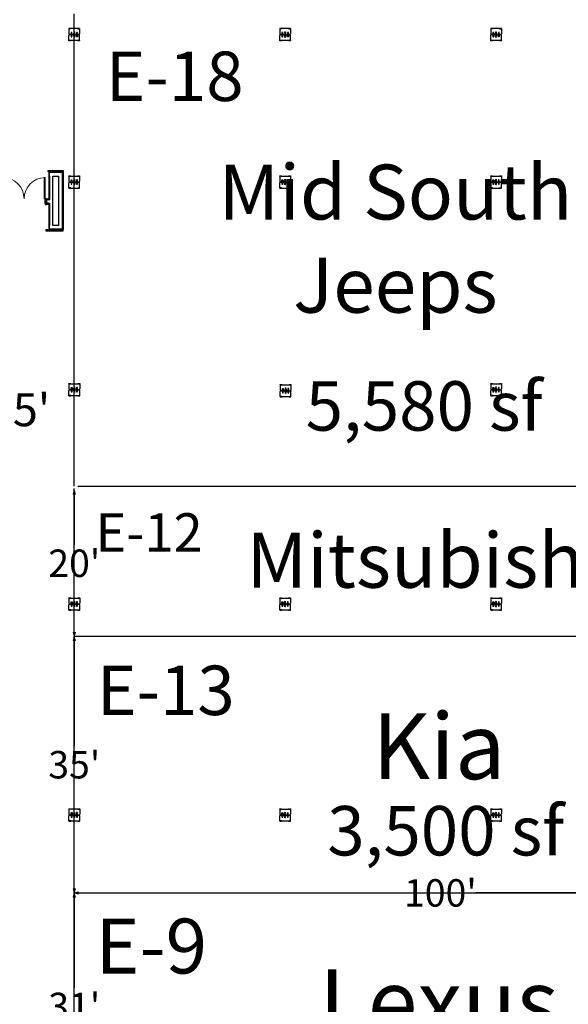
# Model space of a CAD drawing. Units: feet. Extents: x -392 to 603, y 29 to 644.
# Drawn here: x 231 to 305, y 402 to 536 of the extents above; entities that cross this region are included whole.
import ezdxf

# ---------------------------------------------------------------- set-up
doc = ezdxf.new("R2010")
doc.units = ezdxf.units.FT
doc.header["$LTSCALE"] = 40
doc.header["$MEASUREMENT"] = 0
doc.header["$PDMODE"] = 1
doc.header["$PDSIZE"] = -2
doc.layers.get('0').update_dxf_attribs({"lineweight": 25})
doc.layers.get('DEFPOINTS').update_dxf_attribs({"lineweight": 25})
for name, color, linetype, lineweight, true_color in [('B-1', 1, 'Continuous', 25, 0xff0000), ('B-DOOR-0', 6, 'Continuous', 25, 0xff00ff), ('B-DOOR-00', 150, 'Continuous', 13, 0x007fff), ('B-WALL-000', 30, 'Continuous', 25, 0xff7f00), ('E-1', 1, 'Continuous', 25, 0xff0000), ('H-60', 7, 'Continuous', 13, 0xadadad)]:
    doc.layers.add(name, color=color, linetype=linetype, lineweight=lineweight, true_color=true_color)
doc.layers.add('Dimension', color=7, linetype='Continuous', lineweight=5)
doc.layers.add('None', color=7, linetype='Continuous', lineweight=5)
doc.styles.add('Times New Roman', font='Times New Roman.ttf')
doc.dimstyles.new('Plan Dim', dxfattribs={"dimtxt": 3.747106, "dimasz": 0.556641, "dimexe": 0, "dimexo": 0, "dimgap": 0, "dimtad": 0, "dimtih": 1, "dimtoh": 1, "dimdec": 3, "dimzin": 4, "dimdsep": 46, "dimtxsty": 'Times New Roman', "dimblk": 'VW_FILLEDARROW', "dimblk1": 'VW_FILLEDARROW', "dimblk2": 'VW_FILLEDARROW', "dimcen": 0, "dimse1": 1, "dimse2": 1, "dimazin": 0, "dimtfac": 1, "dimtdec": 3, "dimtix": 1, "dimtofl": 0, "dimtmove": 0, "dimatfit": 0, "dimldrblk": 'VW_FILLEDARROW', "dimfxl": 1, "dimfrac": 2, "dimtolj": 1, "dimtzin": 4, "dimarcsym": 0})
pattern_1 = [(0, (112.6233, 337.0729), (9.8304, 2.4576), [0.4055, -53.6617]), (0, (119.996, 337.0729), (9.8304, 2.4576), [0.4055, -53.6617]), (0, (166.6905, 337.0729), (9.8304, 2.4576), [0.4055, -53.6617]), (0, (127.3689, 337.0729), (9.8304, 2.4576), [0.4055, -53.6617]), (0, (142.1145, 337.0729), (9.8304, 2.4576), [0.4055, -53.6617]), (0, (166.6905, 337.0729), (9.8304, 2.4576), [0.4055, -53.6617]), (0, (149.4873, 337.0729), (9.8304, 2.4576), [0.4055, -53.6617]), (0, (154.4025, 337.0729), (9.8304, 2.4576), [0.4055, -53.6617]), (120, (116.3097, 338.3017), (-7.043544, 7.284576), [0.4055, -53.6617]), (120, (112.6233, 344.6867), (-7.043544, 7.284576), [0.4055, -53.6617]), (120, (89.276, 385.1252), (-7.043544, 7.284576), [0.4055, -53.6617]), (120, (108.9369, 351.0717), (-7.043544, 7.284576), [0.4055, -53.6617]), (120, (101.564, 363.8418), (-7.043544, 7.284576), [0.4055, -53.6617]), (120, (89.276, 385.1252), (-7.043544, 7.284576), [0.4055, -53.6617]), (120, (97.8777, 370.2268), (-7.043544, 7.284576), [0.4055, -53.6617]), (120, (95.42, 374.4835), (-7.043544, 7.284576), [0.4055, -53.6617]), (-120, (117.5385, 343.2169), (-2.786856, -9.742176), [0.4055, -53.6617]), (-120, (113.852, 336.8318), (-2.786856, -9.742176), [0.4055, -53.6617]), (-120, (90.5049, 296.3933), (-2.786856, -9.742176), [0.4055, -53.6617]), (-120, (110.1657, 330.4468), (-2.786856, -9.742176), [0.4055, -53.6617]), (-120, (102.7929, 317.6767), (-2.786856, -9.742176), [0.4055, -53.6617]), (-120, (90.5049, 296.3933), (-2.786856, -9.742176), [0.4055, -53.6617]), (-120, (99.1065, 311.2917), (-2.786856, -9.742176), [0.4055, -53.6617]), (-120, (96.6489, 307.035), (-2.786856, -9.742176), [0.4055, -53.6617])]
pattern_2 = [(-26.565, (124.911, 364.721), (30.72, 3e-05), [17.173, -51.519]), (-23.962, (126.4473, 367.793), (215.040634, -92.158123), [15.1278, -287.4289]), (90, (126.447, 337.073), (-30.72, 2e-15), [0.0406, -30.6794]), (-30.735, (127.36885, 360.7273), (983.044087, -583.6710702), [13.2239, -1309.16296]), (-26.565, (135.663, 367.793), (30.72, 3e-05), [6.8692, -61.8228]), (-26.565, (129.519, 340.145), (30.72, 3e-05), [6.8692, -61.8228]), (80.509, (112.623, 367.793), (0.0158, 30.71999), [0.0406, -186.8376]), (-26.565, (131.055, 343.217), (30.72, 3e-05), [13.7384, -54.9536]), (-26.565, (134.127, 344.753), (30.72, 3e-05), [10.3038, -58.388]), (90, (112.623, 340.145), (-30.72, 2e-15), [0.0406, -30.6794]), (-26.565, (131.055, 355.505), (30.72, 3e-05), [6.8692, -61.8228]), (-26.565, (135.663, 346.289), (30.72, 3e-05), [6.8692, -61.8228]), (-41.633, (134.1273, 349.3609), (245.761908, -215.037526), [3.6992, -366.2184]), (-26.565, (131.055, 353.969), (30.72, 3e-05), [3.4346, -65.2574]), (-63.435, (114.159, 357.041), (30.72, -30.7201), [17.173, -51.519]), (-63.435, (141.807, 355.505), (30.72, -30.7201), [3.4346, -65.2574]), (-63.435, (112.623, 352.433), (30.72, -30.7201), [13.7384, -54.9536]), (-63.435, (140.271, 352.433), (30.72, -30.7201), [6.8692, -61.8228]), (-63.435, (112.623, 346.289), (30.72, -30.7201), [6.8692, -61.8228]), (-63.435, (118.767, 357.041), (30.72, -30.7201), [13.7384, -54.9536]), (-63.435, (120.303, 360.113), (30.72, -30.7201), [13.7384, -54.9536]), (-63.435, (123.375, 360.113), (30.72, -30.7201), [10.3038, -58.3882]), (-63.435, (138.735, 350.897), (30.72, -30.7201), [6.8692, -61.8228]), (-63.435, (131.055, 353.969), (30.72, -30.7201), [3.4346, -65.2574]), (-77.005, (128.5977, 356.4265), (30.72084, -122.879878), [4.0986, -405.7575]), (-63.435, (137.199, 349.361), (30.72, -30.7201), [3.4346, -65.2574]), (-39.401, (118.76725, 367.7929), (337.9180247, -276.481764), [11.1315, -1102.0172]), (-45, (115.695, 340.145), (30.72, 0), [4.3445, -39.1]), (-45, (141.807, 364.72), (30.72, 0), [2.1722, -41.2723]), (-45, (112.623, 363.185), (30.72, 0), [8.689, -34.7556]), (-45, (112.623, 367.793), (30.72, 0), [10.861, -32.5834]), (79.286, (143.34325, 337.0729), (92.1678726, 491.520657), [0.04056, -1156.7671]), (-45, (124.911, 344.753), (30.72, 0), [6.5167, -36.928]), (46.971, (126.4473, 367.7929), (399.418589, 430.083473), [0.0406, -630.3267]), (-45, (121.84, 341.68), (30.72, 0), [6.5167, -36.928]), (-45, (126.447, 347.825), (30.72, 0), [6.5167, -36.928]), (-45, (121.84, 367.793), (30.72, 0), [4.3445, -39.1]), (-45, (118.767, 340.145), (30.72, 0), [4.3445, -39.1]), (-45, (127.983, 350.897), (30.72, 0), [8.689, -34.7556]), (-45, (129.52, 352.433), (30.72, 0), [8.689, -34.7556]), (-45, (140.271, 361.649), (30.72, 0), [4.3445, -39.1]), (-45, (112.623, 358.577), (30.72, 0), [2.1722, -41.2723]), (-45, (134.127, 352.433), (30.72, 0), [4.3445, -39.1]), (-45, (137.2, 352.433), (30.72, 0), [2.1722, -41.2723]), (-45, (140.271, 357.04), (30.72, 0), [2.1722, -41.2723]), (-45, (138.735, 353.969), (30.72, 0), [2.1722, -41.2723]), (-18.435, (136.892, 346.903), (30.72, 2e-05), [1.943, -95.2022]), (-45, (141.807, 343.217), (30.72, 0), [2.1722, -41.2723]), (-45, (115.695, 367.793), (30.72, 0), [10.861, -32.5834]), (-45, (126.447, 358.577), (30.72, 0), [3.041, -40.4034]), (-45, (132.591, 350.897), (30.72, 0), [2.1722, -41.2723]), (-45, (112.623, 340.145), (30.72, 0), [4.3445, -39.1]), (-20.556, (128.5977, 356.4265), (92.159984, -30.719895), [2.6247, -259.847]), (90, (141.807, 343.217), (-30.72, 2e-15), [1.536, -29.184])]

# ---------------------------------------------------------------- blocks, each defined once
blk = doc.blocks.new('VW_FILLEDARROW')
at = {"color": 0, "linetype": 'Continuous', "lineweight": 5, "transparency": 16777216, "flags": 128}
blk.add_lwpolyline([(-1, 0.27), (0, 0), (-1, -0.27)], close=True, dxfattribs=at)
blk = doc.blocks.new('*D9')
at = {"layer": 'DEFPOINTS', "color": 0, "transparency": 33554687}
for p in [(227.91, 507.18), (227.91, 458.72), (227.91, 458.72)]:
    blk.add_point(p, dxfattribs=at)
at = {"layer": 'Dimension', "color": 0, "linetype": 'Continuous', "lineweight": -2, "transparency": 33554687}
for p, q in [((227.91, 506.62), (227.91, 485.87)), ((227.91, 459.28), (227.91, 480.03))]:
    blk.add_line(p, q, dxfattribs=at)
at = {"layer": 'Dimension', "color": 0, "lineweight": -2, "xscale": 0.556640625, "yscale": 0.556640625, "zscale": 0.556640625}
for p, rotation in [((227.91, 507.18), 90), ((227.91, 458.72), 270)]:
    blk.add_blockref('VW_FILLEDARROW', p, dxfattribs=dict(at, rotation=rotation))
at = {"layer": 'Dimension', "color": 0, "lineweight": 25, "transparency": 33554687, "insert": (227.91, 482.95), "char_height": 4.497, "attachment_point": 5, "style": 'Times New Roman'}
blk.add_mtext("\\A1;48.5'", dxfattribs=at)
blk = doc.blocks.new('*D29')
at = {"layer": 'DEFPOINTS', "color": 0, "transparency": 33554687}
for p in [(238, 417), (238, 386), (238, 386)]:
    blk.add_point(p, dxfattribs=at)
at = {"layer": 'Dimension', "color": 0, "linetype": 'Continuous', "lineweight": -2, "transparency": 33554687}
for p, q in [((238, 416.44), (238, 404.03)), ((238, 386.56), (238, 398.97))]:
    blk.add_line(p, q, dxfattribs=at)
at = {"layer": 'Dimension', "color": 0, "lineweight": -2, "xscale": 0.556640625, "yscale": 0.556640625, "zscale": 0.556640625}
for p, rotation in [((238, 417), 90), ((238, 386), 270)]:
    blk.add_blockref('VW_FILLEDARROW', p, dxfattribs=dict(at, rotation=rotation))
at = {"layer": 'Dimension', "color": 0, "lineweight": 25, "transparency": 33554687, "insert": (238, 401.5), "char_height": 3.747, "attachment_point": 5, "style": 'Times New Roman'}
blk.add_mtext("\\A1;31'", dxfattribs=at)
blk = doc.blocks.new('*D30')
at = {"layer": 'DEFPOINTS', "color": 0, "transparency": 33554687}
for p in [(238, 452), (238, 452), (238, 417)]:
    blk.add_point(p, dxfattribs=at)
at = {"layer": 'Dimension', "color": 0, "linetype": 'Continuous', "lineweight": -2, "transparency": 33554687}
for p, q in [((238, 451.44), (238, 437.03)), ((238, 417.56), (238, 431.97))]:
    blk.add_line(p, q, dxfattribs=at)
at = {"layer": 'Dimension', "color": 0, "lineweight": -2, "xscale": 0.556640625, "yscale": 0.556640625, "zscale": 0.556640625}
for p, rotation in [((238, 452), 90), ((238, 417), 270)]:
    blk.add_blockref('VW_FILLEDARROW', p, dxfattribs=dict(at, rotation=rotation))
at = {"layer": 'Dimension', "color": 0, "lineweight": 25, "transparency": 33554687, "insert": (238, 434.5), "char_height": 3.747, "attachment_point": 5, "style": 'Times New Roman'}
blk.add_mtext("\\A1;35'", dxfattribs=at)
blk = doc.blocks.new('*D31')
at = {"layer": 'DEFPOINTS', "color": 0, "transparency": 33554687}
for p in [(238, 417), (238, 417), (338, 417)]:
    blk.add_point(p, dxfattribs=at)
at = {"layer": 'Dimension', "color": 0, "linetype": 'Continuous', "lineweight": -2, "transparency": 33554687}
for p, q in [((238.56, 417), (283.17, 417)), ((337.44, 417), (292.83, 417))]:
    blk.add_line(p, q, dxfattribs=at)
at = {"layer": 'Dimension', "color": 0, "lineweight": -2, "xscale": 0.556640625, "yscale": 0.556640625, "zscale": 0.556640625, "rotation": 180}
blk.add_blockref('VW_FILLEDARROW', (238, 417), dxfattribs=at)
at = {"layer": 'Dimension', "color": 0, "lineweight": -2, "xscale": 0.556640625, "yscale": 0.556640625, "zscale": 0.556640625}
blk.add_blockref('VW_FILLEDARROW', (338, 417), dxfattribs=at)
at = {"layer": 'Dimension', "color": 0, "lineweight": 25, "transparency": 33554687, "insert": (288, 417), "char_height": 3.747, "attachment_point": 5, "style": 'Times New Roman'}
blk.add_mtext("\\A1;100'", dxfattribs=at)
blk = doc.blocks.new('*D32')
at = {"layer": 'DEFPOINTS', "color": 0, "transparency": 33554687}
for p in [(238, 472), (238, 452), (238, 452)]:
    blk.add_point(p, dxfattribs=at)
at = {"layer": 'Dimension', "color": 0, "linetype": 'Continuous', "lineweight": -2, "transparency": 33554687}
for p, q in [((238, 471.44), (238, 464.53)), ((238, 452.56), (238, 459.47))]:
    blk.add_line(p, q, dxfattribs=at)
at = {"layer": 'Dimension', "color": 0, "lineweight": -2, "xscale": 0.556640625, "yscale": 0.556640625, "zscale": 0.556640625}
for p, rotation in [((238, 472), 90), ((238, 452), 270)]:
    blk.add_blockref('VW_FILLEDARROW', p, dxfattribs=dict(at, rotation=rotation))
at = {"layer": 'Dimension', "color": 0, "lineweight": 25, "transparency": 33554687, "insert": (238, 462), "char_height": 3.747, "attachment_point": 5, "style": 'Times New Roman'}
blk.add_mtext("\\A1;20'", dxfattribs=at)
blk = doc.blocks.new('DR - Double-Flush WD - 72_ x 108_-10833167-LEVEL L2 - OVERALL P')
at = {"layer": 'B-DOOR-0'}
for p, q in [((-3, 0.4), (-3.17, 0.4)), ((-3.17, 0.4), (-3.17, -0.4)), ((-3, 0.25), (-3, 0.4)), ((-2.96, 0.25), (-3, 0.25)), ((-2.96, -0.25), (-2.96, 0.25)), ((3, 0.25), (2.96, 0.25)), ((2.96, 0.25), (2.96, -0.25)), ((3.17, 0.4), (3, 0.4)), ((3, 0.4), (3, 0.25)), ((3.17, -0.4), (3.17, 0.4)), ((-3.17, -0.4), (-3, -0.4)), ((-3, -0.4), (-3, -0.25)), ((-3, -0.25), (-2.96, -0.25)), ((2.96, -0.25), (3, -0.25)), ((3, -0.25), (3, -0.4)), ((3, -0.4), (3.17, -0.4))]:
    blk.add_line(p, q, dxfattribs=at)
at = {"layer": 'B-DOOR-00'}
for p, q in [((-3, 0.4), (-3, 3.4)), ((-3, 3.4), (-2.85, 3.4)), ((-2.85, 0.4), (-2.85, 3.4)), ((2.85, 0.4), (2.85, 3.4)), ((3, 3.4), (2.85, 3.4)), ((3, 0.4), (3, 3.4)), ((-3, 0.4), (-2.85, 0.4)), ((3, 0.4), (2.85, 0.4))]:
    blk.add_line(p, q, dxfattribs=at)
for centre, start, end in [((-3, 0.4), 0, 90), ((3, 0.4), 90, 180)]:
    blk.add_arc(centre, 3, start, end, dxfattribs=at)
blk = doc.blocks.new('Floor_Box-Convention_Center-Wiremold-SS - Non Slip-20726396-LEV')
at = {"layer": 'E-1'}
for p, q in [((-0.88, 0.76), (-0.88, 0.51)), ((-0.85, 0.76), (-0.88, 0.76)), ((-0.88, 0.51), (-0.83, 0.51)), ((-0.85, 0.76), (-0.11, 0.76)), ((-0.85, 0.76), (-0.85, -0.76)), ((-0.83, 0.51), (-0.83, 0.76)), ((-0.32, 0.46), (-0.32, 0.33)), ((-0.03, 0.46), (-0.32, 0.46)), ((-0.32, 0.33), (-0.03, 0.33)), ((-0.15, 0.06), (-0.15, -0.06)), ((-0.03, 0.68), (-0.03, -0.68)), ((0.03, 0.68), (0.03, -0.68)), ((0.03, 0.46), (0.32, 0.46)), ((0.32, 0.33), (0.03, 0.33)), ((0.85, 0.76), (0.11, 0.76)), ((0.15, -0.06), (0.15, 0.06)), ((0.32, 0.46), (0.32, 0.33)), ((0.83, 0.51), (0.83, 0.76)), ((0.88, 0.51), (0.83, 0.51)), ((0.85, 0.76), (0.88, 0.76)), ((0.85, 0.76), (0.85, -0.76)), ((0.88, 0.76), (0.88, 0.51)), ((-0.88, -0.51), (-0.88, -0.76)), ((-0.83, -0.51), (-0.88, -0.51)), ((-0.88, -0.76), (-0.85, -0.76)), ((-0.85, -0.76), (-0.11, -0.76)), ((-0.83, -0.51), (-0.83, -0.76)), ((-0.32, -0.33), (-0.32, -0.46)), ((-0.03, -0.33), (-0.32, -0.33)), ((-0.32, -0.46), (-0.03, -0.46)), ((0.32, -0.33), (0.03, -0.33)), ((0.03, -0.46), (0.32, -0.46)), ((0.85, -0.76), (0.11, -0.76)), ((0.32, -0.46), (0.32, -0.33)), ((0.83, -0.51), (0.83, -0.76)), ((0.83, -0.51), (0.88, -0.51)), ((0.88, -0.76), (0.85, -0.76)), ((0.88, -0.51), (0.88, -0.76))]:
    blk.add_line(p, q, dxfattribs=at)
for centre, radius in [((-0.35, 0), 0.0417), ((-0.15, 0), 0.0833), ((0.15, 0), 0.0833), ((0.35, 0), 0.0417)]:
    blk.add_circle(centre, radius, dxfattribs=at)
for centre, radius, start, end in [((-0.15, 0), 0.063, 270, 90), ((-0.11, 0.68), 0.0829, 360, 90), ((0.11, 0.68), 0.0829, 90, 180), ((0.15, 0), 0.063, 90, 270), ((-0.11, -0.68), 0.0829, 270, 0), ((0.11, -0.68), 0.0829, 180, 270)]:
    blk.add_arc(centre, radius, start, end, dxfattribs=at)

msp = doc.modelspace()

# ---------------------------------------------------------------- hatches: boundary and pattern name
at = {"layer": 'H-60', "linetype": 'Continuous', "lineweight": 13, "true_color": 0xadadad}
h = msp.add_hatch(dxfattribs=at)
h.set_pattern_fill('FP_252', color=253, style=0, pattern_type=2)
h.set_pattern_definition(pattern_2)
h.paths.add_polyline_path([(236.48822929, 515.49621799), (236.54822929, 515.49803617), (236.54822929, 515.55621799), (234.38822929, 515.55621799), (234.38822929, 515.49621799), (236.42822929, 515.49621799)])
h = msp.add_hatch(dxfattribs=at)
h.set_pattern_fill('FP_249', color=253, style=0, pattern_type=2)
h.set_pattern_definition(pattern_1)
h.paths.add_polyline_path([(236.37822929, 507.56621799), (236.37822929, 515.33621799), (236.32822929, 515.33621799), (236.32822929, 507.56621799)])
h = msp.add_hatch(dxfattribs=at)
h.set_pattern_fill('FP_249', color=253, style=0, pattern_type=2)
h.set_pattern_definition(pattern_1)
h.paths.add_polyline_path([(236.42822929, 507.51621799), (236.42822929, 515.38621799), (236.37822929, 515.38621799), (236.37822929, 507.51621799)])
h = msp.add_hatch(dxfattribs=at)
h.set_pattern_fill('FP_252', color=253, style=0, pattern_type=2)
h.set_pattern_definition(pattern_2)
h.paths.add_polyline_path([(236.54822929, 507.51621799), (236.54822929, 515.49621799), (236.48822929, 515.49621799), (236.48822929, 507.51621799)])
h = msp.add_hatch(dxfattribs=at)
h.set_pattern_fill('FP_249', color=253, style=0, pattern_type=2)
h.set_pattern_definition(pattern_1)
h.paths.add_polyline_path([(234.18822929, 511.08616565), (234.55822929, 511.08616565), (234.55822929, 511.13616565), (234.18822929, 511.13616565)])
h = msp.add_hatch(dxfattribs=at)
h.set_pattern_fill('FP_249', color=253, style=0, pattern_type=2)
h.set_pattern_definition(pattern_1)
h.paths.add_polyline_path([(234.50822929, 511.03616565), (234.50737894, 511.08616565), (234.18822929, 511.08616565), (234.18822929, 511.03616565), (234.24822929, 511.03616565)])
h = msp.add_hatch(dxfattribs=at)
h.set_pattern_fill('FP_252', color=253, style=0, pattern_type=2)
h.set_pattern_definition(pattern_2)
h.paths.add_polyline_path([(235.84822929, 507.39621799), (236.50822929, 507.39621799), (236.50822929, 507.45621799), (234.10822929, 507.45621799), (234.10822929, 507.39621799), (235.39874519, 507.39621799)])

# ---------------------------------------------------------------- linework, layer by layer
at = {"layer": 'B-1'}
for p, q in [((236.54822929, 515.55621799), (234.38822929, 515.55621799)), ((234.38822929, 515.55621799), (234.38822929, 515.49621799)), ((234.38822929, 515.49621799), (234.38822929, 515.43621799)), ((236.42822929, 515.43621799), (234.50822929, 515.43621799)), ((234.50822929, 515.43621799), (234.50822929, 515.38621799)), ((234.50822929, 515.43621799), (236.42822929, 515.43621799)), ((234.50822929, 515.38621799), (234.50822929, 514.85621799)), ((234.50822929, 514.85621799), (234.50822929, 511.71616565)), ((235.08822929, 508.09621799), (235.08822929, 514.85621799)), ((235.08822929, 514.85621799), (235.84822929, 514.85621799)), ((235.84822929, 514.85621799), (235.84822929, 508.09621799)), ((236.42822929, 515.43621799), (236.42822929, 507.51621799)), ((236.42822929, 515.38621799), (236.42822929, 515.43621799)), ((236.42822929, 514.85621799), (236.42822929, 515.38621799)), ((236.42822929, 507.51621799), (236.42822929, 514.85621799)), ((236.54822929, 515.49621799), (236.54822929, 515.55621799)), ((236.54822929, 515.43621799), (236.54822929, 515.49621799)), ((236.54822929, 507.51621799), (236.54822929, 515.43621799)), ((234.18822929, 511.71616565), (234.18822929, 511.03616565)), ((234.50822929, 511.71616565), (234.38822929, 511.71616565)), ((234.50822929, 511.03616565), (234.50822929, 508.09621799)), ((234.50822929, 508.09621799), (234.50822929, 507.56621799)), ((235.84822929, 508.09621799), (235.08822929, 508.09621799)), ((234.38822929, 507.51621799), (234.10822929, 507.51621799)), ((234.10822929, 507.51621799), (234.10822929, 507.39621799)), ((234.10822929, 507.39621799), (236.50822929, 507.39621799)), ((234.50822929, 507.56621799), (234.50822929, 507.51621799)), ((236.50822929, 507.51621799), (236.37822929, 507.51621799)), ((236.37822929, 507.51621799), (236.42822929, 507.51621799)), ((236.42822929, 507.51621799), (236.54822929, 507.51621799)), ((236.50822929, 507.39621799), (236.50822929, 507.51621799))]:
    msp.add_line(p, q, dxfattribs=at)
at = {"layer": 'B-WALL-000'}
for p, q in [((236.48822929, 515.49621799), (234.44822929, 515.49621799)), ((234.55822929, 515.33621799), (234.55822929, 515.38621799)), ((236.37822929, 515.38621799), (234.55822929, 515.38621799)), ((234.55822929, 514.85621799), (234.55822929, 515.33621799)), ((234.55822929, 514.85621799), (234.55822929, 511.66616565)), ((234.60822929, 514.85621799), (234.60822929, 515.33621799)), ((236.32822929, 515.33621799), (234.60822929, 515.33621799)), ((234.60822929, 514.85621799), (234.60822929, 511.61616565)), ((236.32822929, 515.33621799), (236.32822929, 514.85621799)), ((236.32822929, 514.85621799), (236.32822929, 507.61621799)), ((236.37822929, 515.38621799), (236.37822929, 515.33621799)), ((236.37822929, 515.33621799), (236.37822929, 514.85621799)), ((236.37822929, 514.85621799), (236.37822929, 507.56621799)), ((236.48822929, 515.49621799), (236.48822929, 515.43621799)), ((236.48822929, 515.43621799), (236.48822929, 507.51621799)), ((234.24822929, 511.71616565), (234.18822929, 511.71616565)), ((234.50822929, 511.66616565), (234.18822929, 511.66616565)), ((234.50822929, 511.61616565), (234.18822929, 511.61616565)), ((234.50822929, 511.13616565), (234.18822929, 511.13616565)), ((234.50822929, 511.08616565), (234.18822929, 511.08616565)), ((234.18822929, 511.03616565), (234.24822929, 511.03616565)), ((234.38822929, 511.71616565), (234.24822929, 511.71616565)), ((234.24822929, 511.03616565), (234.50822929, 511.03616565)), ((234.50822929, 511.66616565), (234.55822929, 511.66616565)), ((234.50822929, 511.61616565), (234.55822929, 511.61616565)), ((234.50822929, 511.13616565), (234.55822929, 511.13616565)), ((234.50822929, 511.08616565), (234.55822929, 511.08616565)), ((234.55822929, 511.61616565), (234.60822929, 511.61616565)), ((234.55822929, 511.13616565), (234.60822929, 511.13616565)), ((234.55822929, 511.08616565), (234.55822929, 508.09621799)), ((234.60822929, 511.13616565), (234.60822929, 508.09621799)), ((234.55822929, 507.61621799), (234.55822929, 508.09621799)), ((234.60822929, 507.61621799), (234.60822929, 508.09621799)), ((236.50822929, 507.45621799), (234.10822929, 507.45621799)), ((234.50822929, 507.51621799), (235.84822929, 507.51621799)), ((235.84822929, 507.51621799), (234.50822929, 507.51621799)), ((234.55822929, 507.56621799), (234.55822929, 507.61621799)), ((235.84822929, 507.56621799), (234.55822929, 507.56621799)), ((235.84822929, 507.61621799), (234.60822929, 507.61621799)), ((236.32822929, 507.61621799), (235.84822929, 507.61621799)), ((236.32822929, 507.56621799), (235.84822929, 507.56621799)), ((235.84822929, 507.51621799), (236.37822929, 507.51621799)), ((236.37822929, 507.56621799), (236.32822929, 507.56621799))]:
    msp.add_line(p, q, dxfattribs=at)
at = {"layer": 'None', "color": 7, "linetype": 'Continuous', "lineweight": 25, "transparency": 33554687}
for p, q in [((238, 472.5), (238, 537)), ((238, 452.2), (238, 472.2)), ((238.5, 472.5), (338, 472.5)), ((338, 452), (238, 452)), ((238, 417), (238, 452)), ((238, 386), (238, 417)), ((238, 417), (338, 417))]:
    msp.add_line(p, q, dxfattribs=at)

# ---------------------------------------------------------------- block references
at = {"xscale": 0.96, "yscale": 0.96, "zscale": 0.96}
msp.add_blockref('DR - Double-Flush WD - 72_ x 108_-10833167-LEVEL L2 - OVERALL P', (231.14822929, 511.37616565), dxfattribs=at)
at = {"layer": 'E-1', "xscale": 0.96, "yscale": 0.96, "zscale": 0.96}
for p, rotation in [((237.99876543, 534.15964144), 270), ((266.79876543, 534.15964144), 270), ((295.59876543, 534.15964144), 270), ((238.00371534, 514.03621799), 90), ((266.78821968, 514.03621799), 90), ((295.60501014, 514.03621799), 90), ((238.01155899, 485.69621554), 90), ((295.60501014, 485.69621554), 90), ((266.86867315, 485.55929864), 90), ((238.01155899, 456.43621554), 90), ((266.78805961, 456.43621554), 90), ((295.60501014, 456.43621554), 90), ((238.01155899, 427.65042262), 90), ((266.78805961, 427.63621554), 90), ((295.60501014, 427.63621554), 90)]:
    msp.add_blockref('Floor_Box-Convention_Center-Wiremold-SS - Non Slip-20726396-LEV', p, dxfattribs=dict(at, rotation=rotation))

# ---------------------------------------------------------------- texts
at = {"layer": 'None', "color": 7, "transparency": 33554687, "line_spacing_factor": 1.018189, "style": 'Times New Roman'}
for s, insert, char_height, attachment_point in [('E-18', (251.71923828, 531.84479167), 6.744791667, 2), ('Mid South\\P Jeeps', (281.85767121, 516.41383471), 7.494212963, 2), ('E-12', (240.89361702, 468.82372685), 5.245949074, 1), ('Mitsubishi', (261.5, 466.15851556), 7.494212963, 1), ('E-13', (250.50100333, 448.02524607), 6.744791667, 2), ('E-9', (248.52508906, 413.49448764), 7.494212963, 2)]:
    msp.add_mtext(s, dxfattribs=dict(at, insert=insert, char_height=char_height, attachment_point=attachment_point))
at = {"layer": 'None', "color": 7, "transparency": 33554687, "attachment_point": 2, "line_spacing_factor": 1.018189, "style": 'Times New Roman'}
for s, insert, char_height, width in [('5,580 sf', (285.77336844, 486.84479167), 6.744791667, 70.5467368866), ('Kia', (287.78271624, 441.5236674), 8.993055556, 71.2593308477), ('3,500 sf', (288.7248773, 428.86304976), 6.744791667, 70.5467368866), ('Lexus', (287.78084085, 406.58080775), 8.993055556, 99.1616817056)]:
    msp.add_mtext(s, dxfattribs=dict(at, insert=insert, char_height=char_height, width=width))

# ---------------------------------------------------------------- dimensions: what is measured, and where the dimension line sits
at = {"layer": 'Dimension', "color": 7, "linetype": 'Continuous', "lineweight": 25, "transparency": 33554687}
for base, p1, p2, override, picture, middle in [((227.90575723, 458.72218799), (227.90575723, 507.18046916), (227.90575723, 458.72218799), {"dimtxt": 4.496528, "dimgap": 0.625, "dimdec": 1, "dimpost": "<>'", "dimtxsty": 'Times New Roman'}, '*D9', (227.90575723, 482.95132857)), ((238, 452), (238, 472), (238, 452), {"dimtxt": 3.747106, "dimgap": 0.625, "dimdec": 0, "dimpost": "<>'", "dimtxsty": 'Times New Roman'}, '*D32', (238, 462)), ((238, 452), (238, 417), (238, 452), {"dimtxt": 3.747106, "dimgap": 0.625, "dimdec": 0, "dimpost": "<>'", "dimtxsty": 'Times New Roman'}, '*D30', (238, 434.5)), ((238, 386), (238, 417), (238, 386), {"dimtxt": 3.747106, "dimgap": 0.625, "dimdec": 0, "dimpost": "<>'", "dimtxsty": 'Times New Roman'}, '*D29', (238, 401.5))]:
    dim = msp.add_linear_dim(base=base, p1=p1, p2=p2, angle=270, dimstyle='Plan Dim', override=override, dxfattribs=at)
    dim.commit()
    dim.dimension.update_dxf_attribs({"geometry": picture, "text_midpoint": middle})
dim = msp.add_linear_dim(base=(238, 417), p1=(338, 417), p2=(238, 417), dimstyle='Plan Dim', override={"dimtxt": 3.747106, "dimgap": 0.625, "dimdec": 0, "dimpost": "<>'", "dimtxsty": 'Times New Roman'}, dxfattribs=at)
dim.commit()
dim.dimension.update_dxf_attribs({"geometry": '*D31', "text_midpoint": (288, 417)})

doc.saveas('drawing.dxf')
